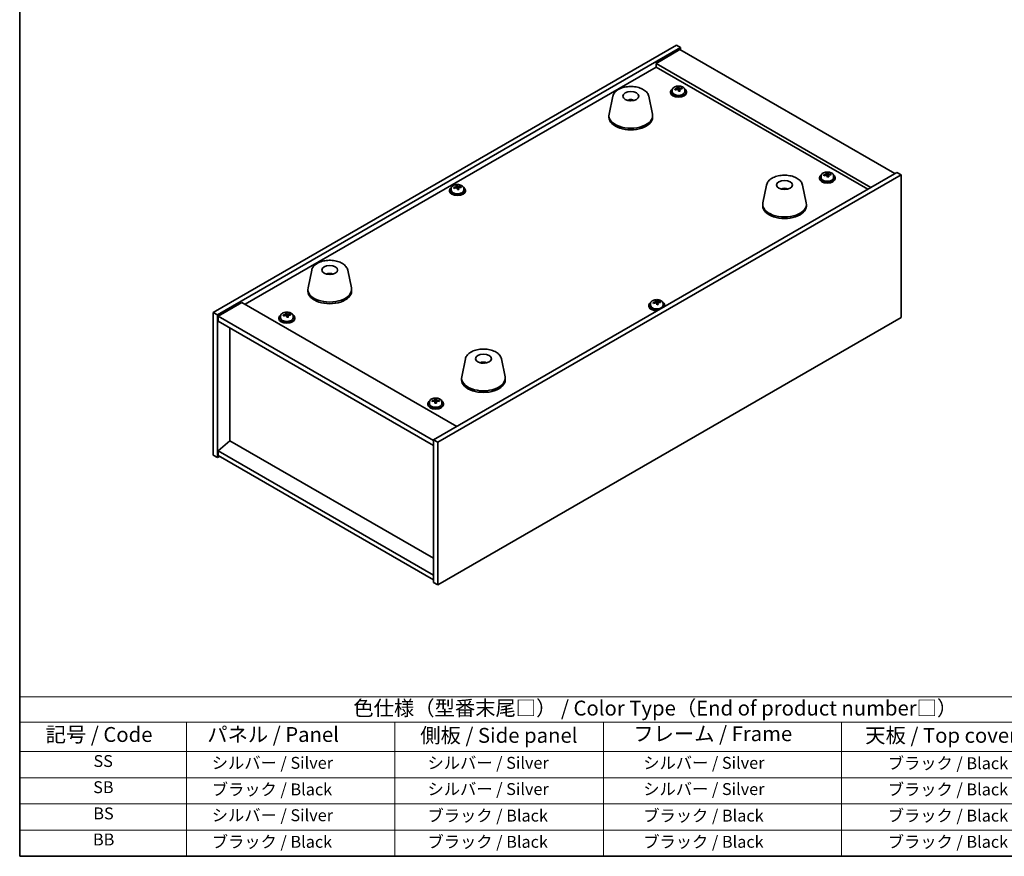
# Model space of a CAD drawing. Units: millimetres. Extents: x 43 to 6555, y 24 to 1148.
# Drawn here: x 43 to 539, y 24 to 446 of the extents above; entities that cross this region are included whole.
import ezdxf

# ---------------------------------------------------------------- set-up
doc = ezdxf.new("R2010")
doc.units = ezdxf.units.MM
doc.header["$LTSCALE"] = 3
for name, color, linetype, lineweight in [('Border (ISO)', 7, 'Continuous', 35), ('Symbol (ISO)', 7, 'Continuous', 18), ('Visible (ISO)', 7, 'Continuous', 35)]:
    doc.layers.add(name, color=color, linetype=linetype, lineweight=lineweight)
doc.styles.add('Note Text (TK)', font='txt')
doc.styles.add('Note Text (TK2)', font='txt')

# ---------------------------------------------------------------- blocks, each defined once
blk = doc.blocks.new('図面枠 tk図枠')
at = {"layer": 'Border (ISO)'}
for p, q in [((14.5, 289), (14.5, 8)), ((14.5, 8), (405.5, 8))]:
    blk.add_line(p, q, dxfattribs=at)
blk = doc.blocks.new('テーブル1')
at = {"layer": 'Symbol (ISO)'}
for p, q in [((14.5, 34.78), (224.5, 34.78)), ((14.5, 34.78), (14.5, 30.5)), ((14.5, 30.5), (224.5, 30.5)), ((14.5, 30.5), (14.5, 25.6)), ((42.5, 30.5), (42.5, 25.6)), ((77.5, 30.5), (77.5, 25.6)), ((112.5, 30.5), (112.5, 25.6)), ((152.5, 30.5), (152.5, 25.6)), ((14.5, 25.6), (224.5, 25.6)), ((14.5, 25.6), (14.5, 8)), ((42.5, 25.6), (42.5, 8)), ((77.5, 25.6), (77.5, 8)), ((112.5, 25.6), (112.5, 8)), ((152.5, 25.6), (152.5, 8)), ((14.5, 21.2), (224.5, 21.2)), ((14.5, 16.8), (224.5, 16.8)), ((14.5, 12.4), (224.5, 12.4)), ((14.5, 8), (224.5, 8))]:
    blk.add_line(p, q, dxfattribs=at)
at = {"layer": 'Symbol (ISO)', "color": 7, "attachment_point": 7}
for s, insert, char_height, style in [('色仕様（型番末尾□） / Color Type（End of product number□）', (70.51, 30.86), 2.5, 'Note Text (TK)'), ('記号 / Code', (18.86, 26.43), 2.5, 'Note Text (TK)'), ('   パネル / Panel', (43.7, 26.43), 2.5, 'Note Text (TK)'), ('    側板 / Side panel', (78.7, 26.28), 2.5, 'Note Text (TK)'), ('     フレーム / Frame', (113.7, 26.56), 2.5, 'Note Text (TK)'), ('天板 / Top cover', (156.47, 26.28), 2.5, 'Note Text (TK)'), ('SS', (26.89, 22.38), 2, 'Note Text (TK2)'), ('     シルバー / Silver', (43.7, 22.07), 2, 'Note Text (TK2)'), ('       シルバー / Silver', (78.7, 22.07), 2, 'Note Text (TK2)'), ('         シルバー / Silver', (113.7, 22.07), 2, 'Note Text (TK2)'), ('ブラック / Black', (160.25, 22.01), 2, 'Note Text (TK2)'), ('SB', (26.84, 17.98), 2, 'Note Text (TK2)'), ('     ブラック / Black', (43.7, 17.61), 2, 'Note Text (TK2)'), ('       シルバー / Silver', (78.7, 17.67), 2, 'Note Text (TK2)'), ('         シルバー / Silver ', (113.7, 17.67), 2, 'Note Text (TK2)'), ('ブラック / Black', (160.25, 17.61), 2, 'Note Text (TK2)'), ('BS', (26.86, 13.58), 2, 'Note Text (TK2)'), ('     シルバー / Silver', (43.7, 13.27), 2, 'Note Text (TK2)'), ('       ブラック / Black', (78.7, 13.21), 2, 'Note Text (TK2)'), ('         ブラック / Black', (113.7, 13.21), 2, 'Note Text (TK2)'), ('ブラック / Black', (160.25, 13.21), 2, 'Note Text (TK2)'), ('BB', (26.81, 9.2), 2, 'Note Text (TK2)'), ('     ブラック / Black', (43.7, 8.81), 2, 'Note Text (TK2)'), ('       ブラック / Black', (78.7, 8.81), 2, 'Note Text (TK2)'), ('         ブラック / Black ', (113.7, 8.81), 2, 'Note Text (TK2)'), ('ブラック / Black', (160.25, 8.81), 2, 'Note Text (TK2)')]:
    blk.add_mtext(s, dxfattribs=dict(at, insert=insert, char_height=char_height, style=style))

msp = doc.modelspace()

# ---------------------------------------------------------------- linework, layer by layer
at = {"layer": 'Visible (ISO)'}
for p, q in [((140.9541, 297.9477), (374.2993, 432.6696)), ((374.2993, 432.6696), (376.4207, 431.4448)), ((143.0754, 296.7229), (376.4207, 431.4448)), ((376.0671, 430.4242), (364.0463, 423.484)), ((376.0671, 430.4242), (484.2544, 367.9622)), ((376.4207, 431.4448), (376.4207, 430.2201)), ((157.0408, 302.1322), (364.0463, 421.6469)), ((472.2336, 361.022), (364.0463, 423.484)), ((364.0463, 423.484), (364.0463, 421.6469)), ((364.0463, 421.6469), (470.6426, 360.1035)), ((375.3218, 411.06), (375.3218, 411.6549)), ((342.2428, 406.8895), (340.395, 397.9004)), ((360.3939, 406.8895), (362.2417, 397.9004)), ((371.36, 409.1953), (371.36, 408.7871)), ((372.21, 410.1486), (372.21, 409.1953)), ((374.7765, 410.4583), (374.7765, 411.181)), ((374.7765, 410.9904), (375.3218, 411.06)), ((375.3218, 411.06), (375.4816, 410.6429)), ((375.9435, 409.5517), (375.9435, 410.2064)), ((377.0864, 410.5973), (377.0864, 411.0052)), ((378.51, 410.1486), (378.51, 409.1953)), ((379.36, 409.1953), (379.36, 408.7871)), ((351.7247, 404.944), (351.6846, 404.6502)), ((340.3184, 397.152), (340.3184, 396.3355)), ((362.3184, 397.152), (362.3184, 396.3355)), ((485.3151, 368.5746), (251.9699, 233.8527)), ((487.4364, 367.3499), (254.0912, 232.6279)), ((449.7298, 367.184), (449.7298, 367.9067)), ((449.7298, 367.7161), (450.2751, 367.7857)), ((450.2751, 367.7857), (450.2751, 368.3806)), ((450.2751, 367.7857), (450.4349, 367.3685)), ((452.0398, 367.323), (452.0398, 367.7308)), ((487.4364, 367.3499), (485.3151, 368.5746)), ((487.4364, 295.4982), (487.4364, 367.3499)), ((263.9524, 361.4578), (263.9524, 362.0528)), ((419.671, 362.1863), (417.8232, 353.1973)), ((437.8221, 362.1863), (439.6699, 353.1973)), ((446.3133, 365.921), (446.3133, 365.5127)), ((447.1633, 366.8743), (447.1633, 365.921)), ((450.8968, 366.2774), (450.8968, 366.932)), ((453.4633, 366.8743), (453.4633, 365.921)), ((454.3133, 365.921), (454.3133, 365.5127)), ((259.9907, 359.5931), (259.9907, 359.1849)), ((260.8407, 360.5465), (260.8407, 359.5931)), ((263.4072, 360.8562), (263.4072, 361.5789)), ((263.4072, 361.3882), (263.9524, 361.4578)), ((263.9524, 361.4578), (264.1122, 361.0407)), ((264.5742, 359.9496), (264.5742, 360.6042)), ((265.7171, 360.9952), (265.7171, 361.403)), ((267.1407, 360.5465), (267.1407, 359.5931)), ((267.9907, 359.5931), (267.9907, 359.1849)), ((428.5333, 359.9406), (428.5074, 360.2643)), ((417.7466, 352.4488), (417.7466, 351.6323)), ((439.7466, 352.4488), (439.7466, 351.6323)), ((190.5684, 319.3203), (188.7206, 310.3312)), ((199.5442, 317.072), (199.5316, 317.4078)), ((208.7195, 319.3203), (210.5673, 310.3312)), ((188.644, 309.5827), (188.644, 308.7662)), ((210.644, 309.5827), (210.644, 308.7662)), ((155.4498, 303.0508), (143.429, 296.1105)), ((155.4498, 303.0508), (263.6371, 240.5888)), ((361.2498, 302.5752), (361.2498, 301.6219)), ((363.8163, 302.8849), (363.8163, 303.6076)), ((363.8163, 303.417), (364.3616, 303.4866)), ((364.3616, 303.4866), (364.3616, 304.0815)), ((364.3616, 303.4866), (364.5214, 303.0694)), ((364.9834, 301.9783), (364.9834, 302.6329)), ((366.1263, 303.0239), (366.1263, 303.4317)), ((367.5498, 302.5752), (367.5498, 301.6219)), ((140.9541, 297.9477), (143.0754, 296.7229)), ((140.9541, 226.096), (140.9541, 297.9477)), ((178.039, 297.1587), (178.039, 297.7537)), ((360.3998, 301.6219), (360.3998, 301.2136)), ((368.3998, 301.6219), (368.3998, 301.2136)), ((143.0754, 224.8712), (143.0754, 296.7229)), ((143.429, 296.1105), (143.429, 293.661)), ((251.9699, 233.4444), (143.429, 296.1105)), ((143.429, 293.661), (251.9699, 230.9949)), ((174.0772, 295.294), (174.0772, 294.8858)), ((174.9272, 296.2474), (174.9272, 295.294)), ((177.4937, 296.5571), (177.4937, 297.2798)), ((177.4937, 297.0891), (178.039, 297.1587)), ((178.039, 297.1587), (178.1988, 296.7416)), ((178.6607, 295.6505), (178.6607, 296.3051)), ((179.8037, 296.696), (179.8037, 297.1039)), ((181.2272, 296.2474), (181.2272, 295.294)), ((182.0772, 295.294), (182.0772, 294.8858)), ((254.0912, 160.7762), (487.4364, 295.4982)), ((149.404, 233.3832), (149.404, 290.2114)), ((267.9966, 274.6171), (266.1488, 265.628)), ((286.1477, 274.6171), (287.9955, 265.628)), ((277.5716, 272.6525), (277.5261, 272.383)), ((266.0722, 264.8795), (266.0722, 264.063)), ((288.0722, 264.8795), (288.0722, 264.063)), ((249.8805, 252.973), (249.8805, 252.0197)), ((251.1831, 253.1848), (251.1831, 253.6111)), ((252.668, 253.4377), (252.673, 253.8649)), ((252.673, 253.8649), (252.673, 254.4598)), ((252.673, 253.8649), (253.408, 253.8621)), ((253.408, 253.4319), (253.408, 254.1392)), ((256.1805, 252.973), (256.1805, 252.0197)), ((249.0305, 252.0197), (249.0305, 251.6115)), ((252.6531, 252.3239), (252.6531, 252.8662)), ((257.0305, 252.0197), (257.0305, 251.6115)), ((149.3687, 233.4036), (143.429, 228.3413)), ((251.9699, 174.1668), (149.3687, 233.4036)), ((254.0912, 232.6279), (251.9699, 233.8527)), ((251.9699, 233.8527), (251.9699, 162.001)), ((251.9699, 165.6752), (143.429, 228.3413)), ((143.429, 228.3413), (143.429, 225.8918)), ((254.0912, 232.6279), (254.0912, 160.7762)), ((140.9541, 226.096), (143.0754, 224.8712)), ((144.1361, 225.4836), (143.0754, 224.8712)), ((143.429, 225.8918), (251.9699, 163.2257)), ((254.0912, 160.7762), (251.9699, 162.001))]:
    msp.add_line(p, q, dxfattribs=at)
for centre, major_axis, ratio, start_param, end_param in [((374.9605, 405.1349), (7.4122, 2.8395), 0.79723009, 1.22775652, 1.32101891), ((375.7213, 404.1382), (1.0313, -8.0762), 0.17632598, 2.65157125, 2.74403627), ((375.36, 409.1953), (-4, 0), 0.57735027, 5.561933, 10.14603027), ((375.36, 408.7871), (-4, 0), 0.57735027, 0, 3.14159265), ((375.36, 409.1953), (3.15, 0), 0.57735027, 3.14159265, 6.28318531), ((375.2801, 404.3006), (7.603, 2.9126), 0.79723009, 1.41114683, 1.50361185), ((373.5537, 403.8614), (-1.0054, 7.8735), 0.17632598, 5.60977359, 5.70303598), ((375.4399, 403.8835), (-7.603, -2.9126), 0.79723009, 4.55273949, 4.64520451), ((374.9987, 404.0459), (-1.0313, 8.0762), 0.17632598, 5.7931639, 5.88562892), ((374.0365, 410.4583), (0.74, 0), 0.57735027, 6.02541762, 6.28318531), ((374.9987, 404.0459), (-1.0313, 8.0762), 0.17632598, 5.42718065, 5.51964567), ((375.7595, 403.0491), (-7.4122, -2.8395), 0.79723009, 4.36934918, 4.46261156), ((376.2041, 410.7351), (-0.74, 0), 0.57735027, 0.21766913, 1.24721459), ((375.7213, 404.1382), (1.0313, -8.0762), 0.17632598, 2.28558799, 2.37805301), ((375.2801, 404.3006), (7.603, 2.9126), 0.79723009, 1.04516358, 1.1376286), ((375.4399, 403.8835), (-7.603, -2.9126), 0.79723009, 4.18675623, 4.27922125), ((377.1663, 404.3227), (1.0054, -7.8735), 0.17632598, 2.46818094, 2.56144332), ((351.2414, 400.2598), (-3.5221, 3.5447), 0.77764305, 5.42377165, 5.62051275), ((351.4709, 400.3028), (1.0738, 4.8803), 0.42590741, 0.34573783, 0.55180018), ((351.1646, 400.3931), (1.7297, 4.6881), 0.31382739, 0.39661957, 0.55595393), ((351.3184, 397.152), (11, 0), 0.57735027, 3.023467, 6.40131096), ((351.3184, 396.3355), (11, 0), 0.57735027, 3.14159265, 6.28318531), ((450.3133, 365.921), (-4, 0), 0.57735027, 5.561933, 10.14603027), ((450.2334, 361.0263), (7.603, 2.9126), 0.79723009, 1.41114683, 1.50361185), ((448.507, 360.5871), (-1.0054, 7.8735), 0.17632598, 5.60977359, 5.70303598), ((450.3932, 360.6091), (-7.603, -2.9126), 0.79723009, 4.55273949, 4.64520451), ((449.9138, 361.8606), (7.4122, 2.8395), 0.79723009, 1.22775652, 1.32101891), ((449.952, 360.7716), (-1.0313, 8.0762), 0.17632598, 5.7931639, 5.88562892), ((448.9898, 367.184), (0.74, 0), 0.57735027, 6.02541762, 6.28318531), ((450.6746, 360.8638), (1.0313, -8.0762), 0.17632598, 2.65157125, 2.74403627), ((451.1574, 367.4608), (-0.74, 0), 0.57735027, 0.21766913, 1.24721459), ((450.2334, 361.0263), (7.603, 2.9126), 0.79723009, 1.04516358, 1.1376286), ((450.3932, 360.6091), (-7.603, -2.9126), 0.79723009, 4.18675623, 4.27922125), ((452.1197, 361.0484), (1.0054, -7.8735), 0.17632598, 2.46818094, 2.56144332), ((263.5912, 355.5328), (7.4122, 2.8395), 0.79723009, 1.22775652, 1.32101891), ((264.3519, 354.536), (1.0313, -8.0762), 0.17632598, 2.65157125, 2.74403627), ((450.3133, 365.5127), (-4, 0), 0.57735027, 0, 3.14159265), ((450.3133, 365.921), (3.15, 0), 0.57735027, 3.14159265, 6.28318531), ((449.952, 360.7716), (-1.0313, 8.0762), 0.17632598, 5.42718065, 5.51964567), ((450.7128, 359.7748), (-7.4122, -2.8395), 0.79723009, 4.36934918, 4.46261156), ((450.6746, 360.8638), (1.0313, -8.0762), 0.17632598, 2.28558799, 2.37805301), ((263.9907, 359.5931), (-4, 0), 0.57735027, 5.561933, 10.14603027), ((263.9907, 359.1849), (-4, 0), 0.57735027, 0, 3.14159265), ((263.9907, 359.5931), (3.15, 0), 0.57735027, 3.14159265, 6.28318531), ((263.9108, 354.6984), (7.603, 2.9126), 0.79723009, 1.41114683, 1.50361185), ((262.1843, 354.2592), (-1.0054, 7.8735), 0.17632598, 5.60977359, 5.70303598), ((264.0706, 354.2813), (-7.603, -2.9126), 0.79723009, 4.55273949, 4.64520451), ((263.6294, 354.4437), (-1.0313, 8.0762), 0.17632598, 5.7931639, 5.88562892), ((262.6672, 360.8562), (0.74, 0), 0.57735027, 6.02541762, 6.28318531), ((263.6294, 354.4437), (-1.0313, 8.0762), 0.17632598, 5.42718065, 5.51964567), ((264.3902, 353.447), (-7.4122, -2.8395), 0.79723009, 4.36934918, 4.46261156), ((264.8348, 361.133), (-0.74, 0), 0.57735027, 0.21766913, 1.24721459), ((264.3519, 354.536), (1.0313, -8.0762), 0.17632598, 2.28558799, 2.37805301), ((263.9108, 354.6984), (7.603, 2.9126), 0.79723009, 1.04516358, 1.1376286), ((264.0706, 354.2813), (-7.603, -2.9126), 0.79723009, 4.18675623, 4.27922125), ((265.797, 354.7205), (1.0054, -7.8735), 0.17632598, 2.46818094, 2.56144332), ((428.9088, 355.6783), (-1.3407, 4.8138), 0.21924181, 5.74008589, 5.91946961), ((428.5852, 355.611), (-0.678, 4.9508), 0.33196694, 5.7509389, 5.95700125), ((428.7466, 352.4488), (11, 0), 0.57735027, 3.023467, 6.40131096), ((428.7466, 351.6323), (11, 0), 0.57735027, 3.14159265, 6.28318531), ((199.8108, 312.8033), (-1.0611, 4.8831), 0.14611806, 5.74763264, 5.93820697), ((199.4778, 312.7539), (-0.396, 4.9813), 0.259198, 5.75956234, 5.96562468), ((199.644, 309.5827), (11, 0), 0.57735027, 3.023467, 6.40131096), ((199.644, 308.7662), (11, 0), 0.57735027, 3.14159265, 6.28318531), ((364.3998, 301.6219), (-4, 0), 0.57735027, 5.561933, 8.13401929), ((364.3199, 296.7272), (7.603, 2.9126), 0.79723009, 1.41114683, 1.50361185), ((362.5935, 296.2879), (-1.0054, 7.8735), 0.17632598, 5.60977359, 5.70303598), ((364.4797, 296.31), (-7.603, -2.9126), 0.79723009, 4.55273949, 4.64520451), ((364.0003, 297.5615), (7.4122, 2.8395), 0.79723009, 1.22775652, 1.32101891), ((364.0386, 296.4725), (-1.0313, 8.0762), 0.17632598, 5.7931639, 5.88562892), ((363.0763, 302.8849), (0.74, 0), 0.57735027, 6.02541762, 6.28318531), ((364.7611, 296.5647), (1.0313, -8.0762), 0.17632598, 2.65157125, 2.74403627), ((365.2439, 303.1617), (-0.74, 0), 0.57735027, 0.21766913, 1.24721459), ((364.3199, 296.7272), (7.603, 2.9126), 0.79723009, 1.04516358, 1.1376286), ((364.4797, 296.31), (-7.603, -2.9126), 0.79723009, 4.18675623, 4.27922125), ((366.2062, 296.7493), (1.0054, -7.8735), 0.17632598, 2.46818094, 2.56144332), ((364.3998, 301.6219), (4, 0), 0.57735027, 6.00314765, 7.00443762), ((177.6777, 291.2337), (7.4122, 2.8395), 0.79723009, 1.22775652, 1.32101891), ((177.7159, 290.1446), (-1.0313, 8.0762), 0.17632598, 5.7931639, 5.88562892), ((178.4385, 290.2369), (1.0313, -8.0762), 0.17632598, 2.65157125, 2.74403627), ((364.3998, 301.2136), (-4, 0), 0.57735027, 0, 1.63346024), ((364.3998, 301.6219), (3.15, 0), 0.57735027, 3.14159265, 6.28318531), ((364.0386, 296.4725), (-1.0313, 8.0762), 0.17632598, 5.42718065, 5.51964567), ((364.7994, 295.4757), (-7.4122, -2.8395), 0.79723009, 4.36934918, 4.46261156), ((364.7611, 296.5647), (1.0313, -8.0762), 0.17632598, 2.28558799, 2.37805301), ((364.3998, 301.2136), (4, 0), 0.57735027, 6.22052139, 6.28318531), ((178.0772, 295.294), (-4, 0), 0.57735027, 5.561933, 10.14603027), ((178.0772, 294.8858), (-4, 0), 0.57735027, 0, 3.14159265), ((178.0772, 295.294), (3.15, 0), 0.57735027, 3.14159265, 6.28318531), ((177.9973, 290.3993), (7.603, 2.9126), 0.79723009, 1.41114683, 1.50361185), ((176.2709, 289.9601), (-1.0054, 7.8735), 0.17632598, 5.60977359, 5.70303598), ((178.1571, 289.9822), (-7.603, -2.9126), 0.79723009, 4.55273949, 4.64520451), ((176.7537, 296.5571), (0.74, 0), 0.57735027, 6.02541762, 6.28318531), ((177.7159, 290.1446), (-1.0313, 8.0762), 0.17632598, 5.42718065, 5.51964567), ((178.4767, 289.1479), (-7.4122, -2.8395), 0.79723009, 4.36934918, 4.46261156), ((178.9213, 296.8338), (-0.74, 0), 0.57735027, 0.21766913, 1.24721459), ((178.4385, 290.2369), (1.0313, -8.0762), 0.17632598, 2.28558799, 2.37805301), ((177.9973, 290.3993), (7.603, 2.9126), 0.79723009, 1.04516358, 1.1376286), ((178.1571, 289.9822), (-7.603, -2.9126), 0.79723009, 4.18675623, 4.27922125), ((179.8836, 290.4214), (1.0054, -7.8735), 0.17632598, 2.46818094, 2.56144332), ((276.9842, 267.9908), (-3.1929, 3.8439), 0.74933537, 5.48547596, 5.69153831), ((277.2185, 268.0241), (1.3118, 4.8218), 0.47721485, 0.3615879, 0.56765025), ((276.9244, 268.1269), (1.9609, 4.5962), 0.36558834, 0.41988041, 0.56356359), ((277.0722, 264.8795), (11, 0), 0.57735027, 3.023467, 6.40131096), ((277.0722, 264.063), (11, 0), 0.57735027, 3.14159265, 6.28318531), ((253.0305, 252.0197), (-4, 0), 0.57735027, 5.561933, 10.14603027), ((251.1806, 246.9236), (0.0308, 7.9374), 0.00548332, 0.56885915, 0.66212153), ((253.028, 246.7028), (-8.1413, 0.0947), 0.81647817, 4.8586452, 4.95111022), ((253.033, 247.1301), (8.1413, -0.0947), 0.81647817, 1.71705255, 1.80951757), ((251.928, 253.4405), (0.74, 0), 0.57735027, 5.58115664, 6.27646959), ((252.6605, 246.9179), (0.0316, 8.1418), 0.00548332, 0.3862662, 0.47873122), ((253.0429, 247.9845), (7.9369, -0.0923), 0.81647817, 1.53366224, 1.62692463), ((253.4005, 246.915), (0.0316, 8.1418), 0.00548332, 0.3862662, 0.47873122), ((254.148, 253.4319), (-0.74, 0), 0.57735027, 0, 0.66990363), ((253.028, 246.7028), (-8.1413, 0.0947), 0.81647817, 4.49266195, 4.58512697), ((253.033, 247.1301), (8.1413, -0.0947), 0.81647817, 1.3510693, 1.44353432), ((254.8805, 246.9093), (-0.0308, -7.9374), 0.00548332, 3.71045179, 3.80371418), ((253.0305, 251.6115), (-4, 0), 0.57735027, 0, 3.14159265), ((253.0305, 252.0197), (3.15, 0), 0.57735027, 3.14159265, 6.28318531), ((252.6605, 246.9179), (0.0316, 8.1418), 0.00548332, 0.75224946, 0.84471448), ((253.0181, 245.8484), (-7.9369, 0.0923), 0.81647817, 4.67525489, 4.76851728), ((253.4005, 246.915), (-0.0316, -8.1418), 0.00548332, 3.89384211, 3.98630713)]:
    msp.add_ellipse(centre, major_axis=major_axis, ratio=ratio, start_param=start_param, end_param=end_param, dxfattribs=at)
for centre, major_axis in [((351.3184, 406.9499), (-4, 0)), ((428.7466, 362.2468), (4, 0)), ((199.644, 319.3807), (-4, 0)), ((277.0722, 274.6775), (-4, 0))]:
    msp.add_ellipse(centre, major_axis=major_axis, ratio=0.57735027, dxfattribs=at)
for points, knots in [([(342.2428, 406.8895), (342.3603, 407.461), (342.61, 408.006), (343.3581, 409.0591), (343.8844, 409.5548), (345.178, 410.4457), (345.9643, 410.8288), (347.6873, 411.4208), (348.6248, 411.6284), (350.5497, 411.8525), (351.5364, 411.8704), (353.4703, 411.7174), (354.4173, 411.5469), (356.1888, 411.0261), (357.0124, 410.6749), (358.4505, 409.8058), (359.0662, 409.2872), (359.959, 408.1472), (360.2611, 407.5358), (360.3939, 406.8895)], [5.04818376, 5.04818376, 5.04818376, 5.04818376, 5.31923488, 5.31923488, 5.62774509, 5.62774509, 5.96399663, 5.96399663, 6.30188267, 6.30188267, 6.63699737, 6.63699737, 6.97183015, 6.97183015, 7.30910962, 7.30910962, 7.64697711, 7.64697711, 7.95352511, 7.95352511, 7.95352511, 7.95352511]), ([(372.21, 410.1486), (372.21, 410.343), (372.2602, 410.5369), (372.4548, 410.909), (372.6034, 411.0862), (372.9885, 411.4097), (373.2295, 411.554), (373.7755, 411.7901), (374.0808, 411.8815), (374.723, 412.0023), (375.0596, 412.032), (375.7311, 412.0275), (376.0659, 411.9934), (376.7018, 411.8646), (377.0027, 411.7697), (377.5412, 411.5263), (377.7786, 411.3777), (378.1622, 411.0387), (378.3093, 410.8484), (378.4726, 410.4846), (378.51, 410.3168), (378.51, 410.1486)], [0.21766913, 0.21766913, 0.21766913, 0.21766913, 0.5108272, 0.5108272, 0.8198426, 0.8198426, 1.14560241, 1.14560241, 1.47346758, 1.47346758, 1.80001714, 1.80001714, 2.12600429, 2.12600429, 2.45263379, 2.45263379, 2.78055729, 2.78055729, 3.10570743, 3.10570743, 3.35926178, 3.35926178, 3.35926178, 3.35926178]), ([(374.1963, 410.7479), (374.2865, 410.7698), (374.3792, 410.8015), (374.541, 410.8788), (374.6102, 410.9243), (374.7106, 411.0151), (374.7482, 411.0663), (374.7824, 411.1666), (374.779, 411.2156), (374.759, 411.2573)], [0.225164225, 0.225164225, 0.225164225, 0.225164225, 0.253148765, 0.253148765, 0.281133306, 0.281133306, 0.309117846, 0.309117846, 0.337102387, 0.337102387, 0.337102387, 0.337102387]), ([(375.2384, 410.0059), (375.2185, 410.0683), (375.1792, 410.1309), (375.0662, 410.2363), (374.9925, 410.2792), (374.8352, 410.3371), (374.7413, 410.3559), (374.5469, 410.3637), (374.4463, 410.3527), (374.3561, 410.3308)], [0.338363496, 0.338363496, 0.338363496, 0.338363496, 0.366348036, 0.366348036, 0.394332577, 0.394332577, 0.422317117, 0.422317117, 0.450301658, 0.450301658, 0.450301658, 0.450301658]), ([(375.4816, 411.3496), (375.5015, 411.3079), (375.5408, 411.2634), (375.6538, 411.182), (375.7275, 411.145), (375.8848, 411.087), (375.9787, 411.0624), (376.1731, 411.0306), (376.2737, 411.0236), (376.3639, 411.0247)], [0.113199271, 0.113199271, 0.113199271, 0.113199271, 0.141183811, 0.141183811, 0.169168352, 0.169168352, 0.197152892, 0.197152892, 0.225137433, 0.225137433, 0.225137433, 0.225137433]), ([(376.5237, 410.6075), (376.4335, 410.6064), (376.3408, 410.5927), (376.179, 410.5395), (376.1098, 410.4999), (376.0094, 410.4091), (375.9718, 410.3519), (375.9376, 410.2277), (375.941, 410.1606), (375.961, 410.0981)], [0, 0, 0, 0, 0.027984541, 0.027984541, 0.055969081, 0.055969081, 0.083953622, 0.083953622, 0.111938162, 0.111938162, 0.111938162, 0.111938162]), ([(349.6601, 404.8484), (349.9012, 404.9854), (350.1555, 405.0814), (350.7038, 405.2197), (350.9996, 405.2553), (351.5888, 405.2588), (351.882, 405.2274), (352.4469, 405.0943), (352.7193, 404.9947), (352.9767, 404.8484)], [6.60419031, 6.60419031, 6.60419031, 6.60419031, 6.96983357, 6.96983357, 7.37168327, 7.37168327, 7.76931858, 7.76931858, 8.15961751, 8.15961751, 8.15961751, 8.15961751]), ([(351.2957, 404.6985), (351.284, 404.6876), (351.2672, 404.677), (351.2265, 404.6595), (351.2026, 404.6526), (351.1656, 404.6459), (351.1515, 404.6441), (351.1372, 404.6429)], [0, 0, 0, 0, 0.0074949209, 0.0074949209, 0.0149898419, 0.0149898419, 0.0191172912, 0.0191172912, 0.0191172912, 0.0191172912]), ([(351.7247, 404.944), (351.7261, 404.9544), (351.7286, 404.9659), (351.7347, 404.9875), (351.7398, 405.0009), (351.7498, 405.0209), (351.7565, 405.031), (351.7668, 405.0424), (351.772, 405.0467), (351.7767, 405.0493)], [0.0346009038, 0.0346009038, 0.0346009038, 0.0346009038, 0.0376365484, 0.0376365484, 0.0413929595, 0.0413929595, 0.045198241, 0.045198241, 0.0480896309, 0.0480896309, 0.0480896309, 0.0480896309]), ([(419.671, 362.1863), (419.7885, 362.7578), (420.0382, 363.3028), (420.7863, 364.3559), (421.3126, 364.8516), (422.6062, 365.7425), (423.3925, 366.1256), (425.1155, 366.7176), (426.053, 366.9252), (427.9779, 367.1493), (428.9646, 367.1672), (430.8985, 367.0142), (431.8455, 366.8437), (433.617, 366.3229), (434.4406, 365.9718), (435.8787, 365.1026), (436.4944, 364.584), (437.3872, 363.444), (437.6893, 362.8326), (437.8221, 362.1863)], [6.24989756, 6.24989756, 6.24989756, 6.24989756, 6.52094868, 6.52094868, 6.8294589, 6.8294589, 7.16571044, 7.16571044, 7.50359647, 7.50359647, 7.83871117, 7.83871117, 8.17354396, 8.17354396, 8.51082343, 8.51082343, 8.84869092, 8.84869092, 9.15523891, 9.15523891, 9.15523891, 9.15523891]), ([(447.1633, 366.8743), (447.1633, 367.0687), (447.2135, 367.2626), (447.4081, 367.6347), (447.5567, 367.8119), (447.9418, 368.1354), (448.1828, 368.2797), (448.7288, 368.5158), (449.0341, 368.6072), (449.6763, 368.728), (450.0129, 368.7576), (450.6845, 368.7532), (451.0193, 368.7191), (451.6551, 368.5903), (451.956, 368.4954), (452.4945, 368.252), (452.7319, 368.1034), (453.1155, 367.7644), (453.2626, 367.574), (453.4259, 367.2103), (453.4633, 367.0425), (453.4633, 366.8743)], [0.21766913, 0.21766913, 0.21766913, 0.21766913, 0.5108272, 0.5108272, 0.8198426, 0.8198426, 1.14560241, 1.14560241, 1.47346758, 1.47346758, 1.80001714, 1.80001714, 2.12600429, 2.12600429, 2.45263379, 2.45263379, 2.78055729, 2.78055729, 3.10570743, 3.10570743, 3.35926178, 3.35926178, 3.35926178, 3.35926178]), ([(449.1496, 367.4736), (449.2398, 367.4955), (449.3325, 367.5272), (449.4943, 367.6045), (449.5636, 367.65), (449.6639, 367.7408), (449.7015, 367.792), (449.7357, 367.8923), (449.7323, 367.9413), (449.7123, 367.983)], [0.225164225, 0.225164225, 0.225164225, 0.225164225, 0.253148765, 0.253148765, 0.281133306, 0.281133306, 0.309117846, 0.309117846, 0.337102387, 0.337102387, 0.337102387, 0.337102387]), ([(450.1918, 366.7315), (450.1718, 366.794), (450.1325, 366.8565), (450.0195, 366.962), (449.9458, 367.0049), (449.7885, 367.0628), (449.6947, 367.0816), (449.5002, 367.0893), (449.3996, 367.0783), (449.3094, 367.0564)], [0.338363496, 0.338363496, 0.338363496, 0.338363496, 0.366348036, 0.366348036, 0.394332577, 0.394332577, 0.422317117, 0.422317117, 0.450301658, 0.450301658, 0.450301658, 0.450301658]), ([(450.4349, 368.0753), (450.4548, 368.0336), (450.4942, 367.9891), (450.6072, 367.9076), (450.6809, 367.8706), (450.8382, 367.8127), (450.932, 367.788), (451.1264, 367.7563), (451.227, 367.7492), (451.3172, 367.7504)], [0.113199271, 0.113199271, 0.113199271, 0.113199271, 0.141183811, 0.141183811, 0.169168352, 0.169168352, 0.197152892, 0.197152892, 0.225137433, 0.225137433, 0.225137433, 0.225137433]), ([(451.477, 367.3332), (451.3868, 367.3321), (451.2941, 367.3184), (451.1323, 367.2652), (451.0631, 367.2256), (450.9628, 367.1347), (450.9251, 367.0776), (450.8909, 366.9534), (450.8943, 366.8863), (450.9143, 366.8238)], [0, 0, 0, 0, 0.027984541, 0.027984541, 0.055969081, 0.055969081, 0.083953622, 0.083953622, 0.111938162, 0.111938162, 0.111938162, 0.111938162]), ([(260.8407, 360.5465), (260.8407, 360.7409), (260.8909, 360.9347), (261.0854, 361.3069), (261.2341, 361.4841), (261.6191, 361.8075), (261.8602, 361.9519), (262.4061, 362.188), (262.7115, 362.2793), (263.3537, 362.4001), (263.6903, 362.4298), (264.3618, 362.4253), (264.6966, 362.3913), (265.3325, 362.2624), (265.6334, 362.1676), (266.1719, 361.9242), (266.4093, 361.7755), (266.7929, 361.4365), (266.94, 361.2462), (267.1032, 360.8825), (267.1407, 360.7146), (267.1407, 360.5465)], [0.21766913, 0.21766913, 0.21766913, 0.21766913, 0.5108272, 0.5108272, 0.8198426, 0.8198426, 1.14560241, 1.14560241, 1.47346758, 1.47346758, 1.80001714, 1.80001714, 2.12600429, 2.12600429, 2.45263379, 2.45263379, 2.78055729, 2.78055729, 3.10570743, 3.10570743, 3.35926178, 3.35926178, 3.35926178, 3.35926178]), ([(262.827, 361.1457), (262.9172, 361.1676), (263.0098, 361.1994), (263.1717, 361.2766), (263.2409, 361.3221), (263.3412, 361.4129), (263.3789, 361.4641), (263.4131, 361.5644), (263.4097, 361.6135), (263.3897, 361.6552)], [0.225164225, 0.225164225, 0.225164225, 0.225164225, 0.253148765, 0.253148765, 0.281133306, 0.281133306, 0.309117846, 0.309117846, 0.337102387, 0.337102387, 0.337102387, 0.337102387]), ([(263.8691, 360.4037), (263.8492, 360.4662), (263.8098, 360.5287), (263.6968, 360.6341), (263.6231, 360.677), (263.4658, 360.735), (263.372, 360.7537), (263.1776, 360.7615), (263.077, 360.7505), (262.9868, 360.7286)], [0.338363496, 0.338363496, 0.338363496, 0.338363496, 0.366348036, 0.366348036, 0.394332577, 0.394332577, 0.422317117, 0.422317117, 0.450301658, 0.450301658, 0.450301658, 0.450301658]), ([(264.1122, 361.7474), (264.1322, 361.7057), (264.1715, 361.6613), (264.2845, 361.5798), (264.3582, 361.5428), (264.5155, 361.4849), (264.6093, 361.4602), (264.8038, 361.4285), (264.9044, 361.4214), (264.9946, 361.4225)], [0.113199271, 0.113199271, 0.113199271, 0.113199271, 0.141183811, 0.141183811, 0.169168352, 0.169168352, 0.197152892, 0.197152892, 0.225137433, 0.225137433, 0.225137433, 0.225137433]), ([(265.1544, 361.0054), (265.0642, 361.0042), (264.9715, 360.9906), (264.8097, 360.9373), (264.7404, 360.8977), (264.6401, 360.8069), (264.6025, 360.7498), (264.5683, 360.6255), (264.5717, 360.5584), (264.5917, 360.496)], [0, 0, 0, 0, 0.027984541, 0.027984541, 0.055969081, 0.055969081, 0.083953622, 0.083953622, 0.111938162, 0.111938162, 0.111938162, 0.111938162]), ([(427.0883, 360.1452), (427.3294, 360.2822), (427.5837, 360.3782), (428.132, 360.5166), (428.4278, 360.5521), (429.017, 360.5556), (429.3102, 360.5242), (429.8751, 360.3911), (430.1475, 360.2915), (430.4048, 360.1452)], [5.85116068, 5.85116068, 5.85116068, 5.85116068, 6.21680394, 6.21680394, 6.61865365, 6.61865365, 7.01628895, 7.01628895, 7.40658789, 7.40658789, 7.40658789, 7.40658789]), ([(428.4696, 360.3729), (428.4732, 360.3701), (428.4772, 360.3655), (428.4849, 360.3534), (428.4898, 360.3428), (428.4971, 360.3222), (428.5007, 360.3085), (428.5049, 360.2865), (428.5065, 360.2748), (428.5074, 360.2643)], [0.0122628834, 0.0122628834, 0.0122628834, 0.0122628834, 0.0151542734, 0.0151542734, 0.0189595549, 0.0189595549, 0.022715966, 0.022715966, 0.0257516105, 0.0257516105, 0.0257516105, 0.0257516105]), ([(428.9174, 359.9395), (428.9016, 359.9449), (428.8866, 359.9515), (428.8568, 359.9688), (428.8435, 359.9801), (428.835, 359.9912)], [0.0170721926, 0.0170721926, 0.0170721926, 0.0170721926, 0.0224863874, 0.0224863874, 0.0296679253, 0.0296679253, 0.0296679253, 0.0296679253]), ([(190.5684, 319.3203), (190.6859, 319.8917), (190.9356, 320.4367), (191.6837, 321.4899), (192.21, 321.9855), (193.5036, 322.8764), (194.2899, 323.2595), (196.0129, 323.8515), (196.9504, 324.0592), (198.8753, 324.2833), (199.862, 324.3011), (201.7959, 324.1481), (202.7429, 323.9776), (204.5144, 323.4568), (205.338, 323.1057), (206.7761, 322.2365), (207.3918, 321.7179), (208.2846, 320.5779), (208.5867, 319.9666), (208.7195, 319.3203)], [5.04818376, 5.04818376, 5.04818376, 5.04818376, 5.31923488, 5.31923488, 5.62774509, 5.62774509, 5.96399663, 5.96399663, 6.30188267, 6.30188267, 6.63699737, 6.63699737, 6.97183015, 6.97183015, 7.30910962, 7.30910962, 7.64697711, 7.64697711, 7.95352511, 7.95352511, 7.95352511, 7.95352511]), ([(197.9857, 317.2791), (198.2268, 317.4162), (198.4811, 317.5121), (199.0294, 317.6505), (199.3252, 317.6861), (199.9144, 317.6895), (200.2076, 317.6581), (200.7725, 317.525), (201.0449, 317.4254), (201.3022, 317.2791)], [4.18648844, 4.18648844, 4.18648844, 4.18648844, 4.5521317, 4.5521317, 4.95398141, 4.95398141, 5.35161671, 5.35161671, 5.74191565, 5.74191565, 5.74191565, 5.74191565]), ([(199.5047, 317.5181), (199.5075, 317.5151), (199.5105, 317.5103), (199.5162, 317.4979), (199.5198, 317.4871), (199.525, 317.4661), (199.5275, 317.4522), (199.5302, 317.4301), (199.5312, 317.4183), (199.5316, 317.4078)], [0.0122628834, 0.0122628834, 0.0122628834, 0.0122628834, 0.0151542734, 0.0151542734, 0.0189595549, 0.0189595549, 0.022715966, 0.022715966, 0.0257516105, 0.0257516105, 0.0257516105, 0.0257516105]), ([(199.8308, 317.0738), (199.8245, 317.0773), (199.8185, 317.081), (199.7979, 317.0955), (199.7868, 317.1075), (199.7804, 317.1191)], [0.01991301285, 0.01991301285, 0.01991301285, 0.01991301285, 0.02248638744, 0.02248638744, 0.02966792534, 0.02966792534, 0.02966792534, 0.02966792534]), ([(361.2498, 302.5752), (361.2498, 302.7696), (361.3, 302.9635), (361.4946, 303.3356), (361.6432, 303.5128), (362.0283, 303.8363), (362.2693, 303.9806), (362.8153, 304.2167), (363.1207, 304.308), (363.7629, 304.4289), (364.0995, 304.4585), (364.771, 304.4541), (365.1058, 304.42), (365.7416, 304.2912), (366.0425, 304.1963), (366.581, 303.9529), (366.8184, 303.8043), (367.202, 303.4653), (367.3492, 303.2749), (367.5124, 302.9112), (367.5498, 302.7434), (367.5498, 302.5752)], [0.21766913, 0.21766913, 0.21766913, 0.21766913, 0.5108272, 0.5108272, 0.8198426, 0.8198426, 1.14560241, 1.14560241, 1.47346758, 1.47346758, 1.80001714, 1.80001714, 2.12600429, 2.12600429, 2.45263379, 2.45263379, 2.78055729, 2.78055729, 3.10570743, 3.10570743, 3.35926178, 3.35926178, 3.35926178, 3.35926178]), ([(363.2361, 303.1745), (363.3264, 303.1964), (363.419, 303.2281), (363.5809, 303.3054), (363.6501, 303.3509), (363.7504, 303.4417), (363.788, 303.4929), (363.8222, 303.5931), (363.8188, 303.6422), (363.7989, 303.6839)], [0.225164225, 0.225164225, 0.225164225, 0.225164225, 0.253148765, 0.253148765, 0.281133306, 0.281133306, 0.309117846, 0.309117846, 0.337102387, 0.337102387, 0.337102387, 0.337102387]), ([(364.2783, 302.4324), (364.2583, 302.4949), (364.219, 302.5574), (364.106, 302.6629), (364.0323, 302.7058), (363.875, 302.7637), (363.7812, 302.7825), (363.5868, 302.7902), (363.4862, 302.7792), (363.3959, 302.7573)], [0.338363496, 0.338363496, 0.338363496, 0.338363496, 0.366348036, 0.366348036, 0.394332577, 0.394332577, 0.422317117, 0.422317117, 0.450301658, 0.450301658, 0.450301658, 0.450301658]), ([(364.5214, 303.7762), (364.5414, 303.7345), (364.5807, 303.69), (364.6937, 303.6085), (364.7674, 303.5715), (364.9247, 303.5136), (365.0185, 303.4889), (365.2129, 303.4572), (365.3135, 303.4501), (365.4037, 303.4513)], [0.113199271, 0.113199271, 0.113199271, 0.113199271, 0.141183811, 0.141183811, 0.169168352, 0.169168352, 0.197152892, 0.197152892, 0.225137433, 0.225137433, 0.225137433, 0.225137433]), ([(365.5636, 303.0341), (365.4733, 303.033), (365.3807, 303.0193), (365.2188, 302.966), (365.1496, 302.9265), (365.0493, 302.8356), (365.0117, 302.7785), (364.9775, 302.6543), (364.9809, 302.5872), (365.0008, 302.5247)], [0, 0, 0, 0, 0.027984541, 0.027984541, 0.055969081, 0.055969081, 0.083953622, 0.083953622, 0.111938162, 0.111938162, 0.111938162, 0.111938162]), ([(174.9272, 296.2474), (174.9272, 296.4418), (174.9774, 296.6356), (175.172, 297.0077), (175.3206, 297.185), (175.7057, 297.5084), (175.9467, 297.6528), (176.4927, 297.8889), (176.798, 297.9802), (177.4402, 298.101), (177.7768, 298.1307), (178.4483, 298.1262), (178.7831, 298.0922), (179.419, 297.9633), (179.7199, 297.8684), (180.2584, 297.6251), (180.4958, 297.4764), (180.8794, 297.1374), (181.0265, 296.9471), (181.1898, 296.5834), (181.2272, 296.4155), (181.2272, 296.2474)], [0.21766913, 0.21766913, 0.21766913, 0.21766913, 0.5108272, 0.5108272, 0.8198426, 0.8198426, 1.14560241, 1.14560241, 1.47346758, 1.47346758, 1.80001714, 1.80001714, 2.12600429, 2.12600429, 2.45263379, 2.45263379, 2.78055729, 2.78055729, 3.10570743, 3.10570743, 3.35926178, 3.35926178, 3.35926178, 3.35926178]), ([(176.9135, 296.8466), (177.0037, 296.8685), (177.0964, 296.9003), (177.2582, 296.9775), (177.3274, 297.023), (177.4278, 297.1138), (177.4654, 297.165), (177.4996, 297.2653), (177.4962, 297.3143), (177.4762, 297.3561)], [0.225164225, 0.225164225, 0.225164225, 0.225164225, 0.253148765, 0.253148765, 0.281133306, 0.281133306, 0.309117846, 0.309117846, 0.337102387, 0.337102387, 0.337102387, 0.337102387]), ([(177.9556, 296.1046), (177.9357, 296.1671), (177.8964, 296.2296), (177.7834, 296.335), (177.7097, 296.3779), (177.5524, 296.4358), (177.4585, 296.4546), (177.2641, 296.4624), (177.1635, 296.4514), (177.0733, 296.4295)], [0.338363496, 0.338363496, 0.338363496, 0.338363496, 0.366348036, 0.366348036, 0.394332577, 0.394332577, 0.422317117, 0.422317117, 0.450301658, 0.450301658, 0.450301658, 0.450301658]), ([(178.1988, 297.4483), (178.2187, 297.4066), (178.258, 297.3621), (178.3711, 297.2807), (178.4447, 297.2437), (178.602, 297.1858), (178.6959, 297.1611), (178.8903, 297.1293), (178.9909, 297.1223), (179.0811, 297.1234)], [0.113199271, 0.113199271, 0.113199271, 0.113199271, 0.141183811, 0.141183811, 0.169168352, 0.169168352, 0.197152892, 0.197152892, 0.225137433, 0.225137433, 0.225137433, 0.225137433]), ([(179.2409, 296.7063), (179.1507, 296.7051), (179.058, 296.6915), (178.8962, 296.6382), (178.827, 296.5986), (178.7267, 296.5078), (178.689, 296.4507), (178.6548, 296.3264), (178.6582, 296.2593), (178.6782, 296.1969)], [0, 0, 0, 0, 0.027984541, 0.027984541, 0.055969081, 0.055969081, 0.083953622, 0.083953622, 0.111938162, 0.111938162, 0.111938162, 0.111938162]), ([(267.9966, 274.6171), (268.114, 275.1886), (268.3638, 275.7335), (269.1119, 276.7867), (269.6382, 277.2823), (270.9318, 278.1733), (271.7181, 278.5563), (273.441, 279.1483), (274.3786, 279.356), (276.3035, 279.5801), (277.2902, 279.5979), (279.2241, 279.445), (280.1711, 279.2744), (281.9426, 278.7536), (282.7662, 278.4025), (284.2043, 277.5334), (284.82, 277.0147), (285.7128, 275.8748), (286.0149, 275.2634), (286.1477, 274.6171)], [5.04818376, 5.04818376, 5.04818376, 5.04818376, 5.31923488, 5.31923488, 5.62774509, 5.62774509, 5.96399663, 5.96399663, 6.30188267, 6.30188267, 6.63699737, 6.63699737, 6.97183015, 6.97183015, 7.30910962, 7.30910962, 7.64697711, 7.64697711, 7.95352511, 7.95352511, 7.95352511, 7.95352511]), ([(275.4139, 272.5759), (275.655, 272.713), (275.9093, 272.8089), (276.4576, 272.9473), (276.7534, 272.9829), (277.3426, 272.9864), (277.6358, 272.9549), (278.2007, 272.8218), (278.4731, 272.7222), (278.7304, 272.5759)], [1.81925444, 1.81925444, 1.81925444, 1.81925444, 2.1848977, 2.1848977, 2.5867474, 2.5867474, 2.98438271, 2.98438271, 3.37468164, 3.37468164, 3.37468164, 3.37468164]), ([(275.9405, 272.5158), (275.9491, 272.5154), (275.9586, 272.5135), (275.9778, 272.5069), (275.9905, 272.5), (276.01, 272.4849), (276.0204, 272.474), (276.0312, 272.4586), (276.0347, 272.4527), (276.0377, 272.4466)], [0.0122628834, 0.0122628834, 0.0122628834, 0.0122628834, 0.0151542734, 0.0151542734, 0.0189595549, 0.0189595549, 0.022715966, 0.022715966, 0.0246152483, 0.0246152483, 0.0246152483, 0.0246152483]), ([(277.0875, 272.4262), (277.0742, 272.4159), (277.0559, 272.406), (277.0128, 272.3902), (276.9881, 272.3844), (276.9394, 272.3777), (276.9124, 272.3764), (276.8611, 272.3789), (276.8368, 272.3825), (276.8161, 272.3877)], [0, 0, 0, 0, 0.0074949209, 0.0074949209, 0.0149898419, 0.0149898419, 0.0224863874, 0.0224863874, 0.0296679253, 0.0296679253, 0.0296679253, 0.0296679253]), ([(277.5716, 272.6525), (277.5734, 272.6629), (277.5763, 272.6743), (277.5835, 272.6956), (277.5894, 272.7088), (277.6009, 272.7283), (277.6085, 272.7381), (277.6203, 272.7491), (277.6261, 272.7532), (277.6315, 272.7555)], [0.0346009038, 0.0346009038, 0.0346009038, 0.0346009038, 0.0376365484, 0.0376365484, 0.0413929595, 0.0413929595, 0.045198241, 0.045198241, 0.0480896309, 0.0480896309, 0.0480896309, 0.0480896309]), ([(249.8805, 252.973), (249.8805, 253.1675), (249.9307, 253.3613), (250.1253, 253.7334), (250.2739, 253.9106), (250.659, 254.2341), (250.9, 254.3784), (251.446, 254.6145), (251.7514, 254.7059), (252.3936, 254.8267), (252.7301, 254.8564), (253.4017, 254.8519), (253.7365, 254.8179), (254.3723, 254.689), (254.6732, 254.5941), (255.2117, 254.3507), (255.4491, 254.2021), (255.8327, 253.8631), (255.9798, 253.6728), (256.1431, 253.309), (256.1805, 253.1412), (256.1805, 252.973)], [3.13487693, 3.13487693, 3.13487693, 3.13487693, 3.42803501, 3.42803501, 3.73705041, 3.73705041, 4.06281022, 4.06281022, 4.39067539, 4.39067539, 4.71722494, 4.71722494, 5.0432121, 5.0432121, 5.3698416, 5.3698416, 5.6977651, 5.6977651, 6.02291524, 6.02291524, 6.27646959, 6.27646959, 6.27646959, 6.27646959]), ([(252.6531, 252.8627), (252.6537, 252.9265), (252.636, 252.9927), (252.5618, 253.1103), (252.5054, 253.1617), (252.3743, 253.2384), (252.2912, 253.2686), (252.1093, 253.3009), (252.0105, 253.3029), (251.9181, 253.2928)], [0.113199271, 0.113199271, 0.113199271, 0.113199271, 0.141183811, 0.141183811, 0.169168352, 0.169168352, 0.197152892, 0.197152892, 0.225137433, 0.225137433, 0.225137433, 0.225137433]), ([(251.923, 253.7201), (252.0154, 253.7301), (252.1145, 253.7493), (252.2975, 253.8041), (252.3813, 253.8397), (252.5141, 253.9153), (252.5717, 253.9604), (252.6483, 254.0534), (252.6674, 254.1014), (252.668, 254.1444)], [0, 0, 0, 0, 0.027984541, 0.027984541, 0.055969081, 0.055969081, 0.083953622, 0.083953622, 0.111938162, 0.111938162, 0.111938162, 0.111938162]), ([(254.138, 253.2842), (254.0456, 253.295), (253.9465, 253.2938), (253.7636, 253.2629), (253.6797, 253.2333), (253.5469, 253.1576), (253.4893, 253.1067), (253.4127, 252.9897), (253.3937, 252.9236), (253.3931, 252.8599)], [0.225164225, 0.225164225, 0.225164225, 0.225164225, 0.253148765, 0.253148765, 0.281133306, 0.281133306, 0.309117846, 0.309117846, 0.337102387, 0.337102387, 0.337102387, 0.337102387]), ([(253.408, 254.1415), (253.4074, 254.0986), (253.4251, 254.0504), (253.4992, 253.9568), (253.5557, 253.9113), (253.6867, 253.8346), (253.7698, 253.7984), (253.9517, 253.7422), (254.0506, 253.7222), (254.143, 253.7114)], [0.338363496, 0.338363496, 0.338363496, 0.338363496, 0.366348036, 0.366348036, 0.394332577, 0.394332577, 0.422317117, 0.422317117, 0.450301658, 0.450301658, 0.450301658, 0.450301658])]:
    msp.add_open_spline(points, degree=3, knots=knots, dxfattribs=at)
msp.add_open_spline([(351.0461, 404.6459), (351.0405, 404.6468), (351.0351, 404.6477), (351.0299, 404.6488)], degree=3, dxfattribs=at)

# ---------------------------------------------------------------- block references
at = {"xscale": 3, "yscale": 3, "zscale": 3}
for name in ['図面枠 tk図枠', 'テーブル1']:
    msp.add_blockref(name, (0, 0), dxfattribs=at)

doc.saveas('drawing.dxf')
